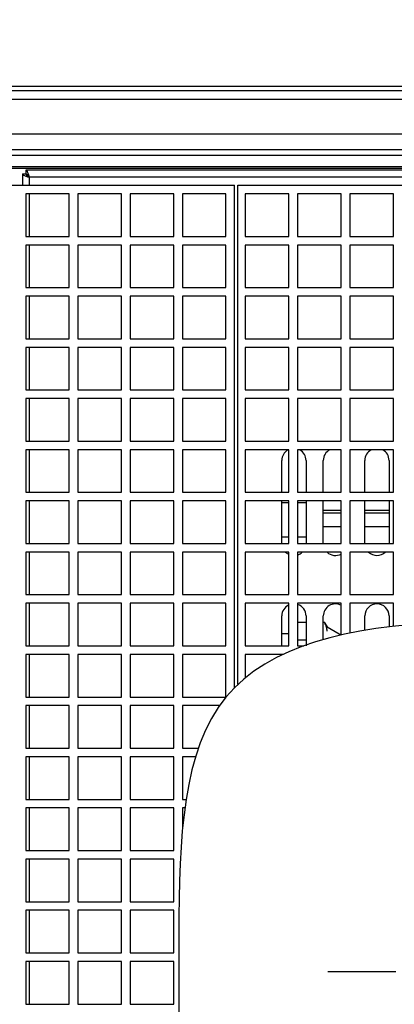
# Model space of a CAD drawing. Extents: x 230 to 4050, y 0 to 2754.
# Drawn here: x 1101 to 1209, y 2184 to 2469 of the extents above; entities that cross this region are included whole.
import ezdxf

# ---------------------------------------------------------------- set-up
doc = ezdxf.new("R2010")
doc.units = 0
doc.header["$LTSCALE"] = 2
doc.linetypes.add('HIDDEN', pattern=[9.525, 6.35, -3.175])
doc.layers.get('0').update_dxf_attribs({"linetype": 'CONTINUOUS'})
for name, color, linetype in [('DANMEN', 7, 'CONTINUOUS'), ('KIKI-2D2', 7, 'CONTINUOUS'), ('SUNPOU', 7, 'CONTINUOUS')]:
    doc.layers.add(name, color=color, linetype=linetype)
doc.styles.get("Standard").update_dxf_attribs({"font": 'romans.shx', "bigfont": 'extfont.shx'})
doc.dimstyles.new('STANDARD$0', dxfattribs={"dimscale": 10, "dimtxt": 2, "dimasz": 3, "dimexe": 1, "dimexo": 1, "dimgap": 0.6, "dimtad": 3, "dimdec": 0, "dimzin": 0, "dimdsep": 46, "dimtxsty": 'STANDARD', "dimblk1": 'OPEN', "dimblk2": 'OPEN', "dimsah": 1, "dimcen": 1.5, "dimadec": 0, "dimazin": 0, "dimtfac": 1, "dimtdec": 0, "dimtmove": 0, "dimatfit": 0, "dimldrblk": 'DOTSMALL', "dimfxl": 1, "dimtvp": 1, "dimtolj": 1, "dimtzin": 0, "dimarcsym": 0})

# ---------------------------------------------------------------- blocks, each defined once
blk = doc.blocks.new('_OPEN')
at = {"color": 0, "linetype": 'ByBlock'}
for p, q in [((-1, 0.1667), (0, 0)), ((0, 0), (-1, -0.1667)), ((0, 0), (-1, 0))]:
    blk.add_line(p, q, dxfattribs=at)
blk = doc.blocks.new('*D29')
at = {"layer": 'SUNPOU', "color": 0, "linetype": 'ByBlock', "lineweight": -2}
for p, q in [((1055.7, 1940.77), (1055.7, 2633.15)), ((1465.17, 2156.48), (1465.17, 2633.15)), ((1085.7, 2623.15), (1435.17, 2623.15))]:
    blk.add_line(p, q, dxfattribs=at)
at = {"layer": 'SUNPOU', "color": 0, "lineweight": -2, "xscale": 30, "yscale": 30, "zscale": 30, "rotation": 180}
blk.add_blockref('_OPEN', (1055.7, 2623.15), dxfattribs=at)
at = {"layer": 'SUNPOU', "color": 0, "lineweight": -2, "xscale": 30, "yscale": 30, "zscale": 30}
blk.add_blockref('_OPEN', (1465.17, 2623.15), dxfattribs=at)
at = {"layer": 'SUNPOU', "color": 0, "insert": (1260.43, 2639.15), "char_height": 20, "attachment_point": 5}
blk.add_mtext('\\A1;410', dxfattribs=at)
blk = doc.blocks.new('_DotSmall')
at = {"color": 0, "linetype": 'ByBlock', "const_width": 0.5}
blk.add_lwpolyline([(-0.0625, 0, 1), (0.0625, 0, 1)], format="xyb", close=True, dxfattribs=at)

msp = doc.modelspace()

# ---------------------------------------------------------------- linework, layer by layer
at = {"color": 2}
msp.add_open_spline([(1375.54, 2293.78), (1354.14, 2292.82), (1285.3, 2289.73), (1114.82, 2312.08), (1164.1, 2144.99), (1121.46, 2089.91), (1110.08, 2075.2)], degree=3, knots=[0, 0, 0, 0, 67.201856, 216.302681, 368.316529, 423.674113, 423.674113, 423.674113, 423.674113], dxfattribs=at)
at = {"layer": 'DANMEN', "color": 1, "linetype": 'HIDDEN', "ltscale": 2}
msp.add_line((1247.73, 2193.37), (1189.99, 2193.37), dxfattribs=at)
at = {"layer": 'KIKI-2D2', "color": 2}
for p, q in [((1379.97, 2449.37), (731.43, 2449.37)), ((1379.97, 2448.19), (731.43, 2448.19)), ((1352.12, 2445.63), (1087.68, 2445.63)), ((1352.12, 2435.63), (1087.68, 2435.63)), ((1366.11, 2429.46), (745.27, 2429.46)), ((747.07, 2431.18), (1364.32, 2431.18)), ((1368.78, 2425.72), (742.6, 2425.72)), ((742.88, 2426.22), (1368.51, 2426.22)), ((1102.7, 2425.15), (1102.7, 2424.15)), ((1369.1, 2425.15), (1102.7, 2425.15))]:
    msp.add_line(p, q, dxfattribs=at)
at = {"layer": 'KIKI-2D2', "color": 5}
for p, q in [((1101.7, 2424.15), (1101.7, 2420.82)), ((1101.7, 2424.15), (1102.7, 2424.15)), ((949.5, 2420.82), (1163.05, 2420.82)), ((1103.7, 2423.15), (1103.7, 2420.82)), ((1369.95, 2423.15), (1103.7, 2423.15)), ((1163.05, 2275.58), (1163.05, 2420.82)), ((1164, 2420.82), (1370.64, 2420.82)), ((1164, 2276.51), (1164, 2420.82)), ((1102.65, 2418.32), (1102.65, 2406.02)), ((1115.25, 2418.32), (1102.65, 2418.32)), ((1103.7, 2418.32), (1103.7, 2406.02)), ((1115.25, 2406.02), (1115.25, 2418.32)), ((1117.75, 2418.32), (1117.75, 2406.02)), ((1130.35, 2418.32), (1117.75, 2418.32)), ((1130.35, 2406.02), (1130.35, 2418.32)), ((1132.85, 2418.32), (1132.85, 2406.02)), ((1145.45, 2418.32), (1132.85, 2418.32)), ((1145.45, 2406.02), (1145.45, 2418.32)), ((1160.55, 2418.32), (1147.95, 2418.32)), ((1147.95, 2418.32), (1147.95, 2406.02)), ((1160.55, 2406.02), (1160.55, 2418.32)), ((1178.75, 2418.32), (1166.15, 2418.32)), ((1166.15, 2418.32), (1166.15, 2406.02)), ((1178.75, 2406.02), (1178.75, 2418.32)), ((1193.85, 2418.32), (1181.25, 2418.32)), ((1181.25, 2418.32), (1181.25, 2406.02)), ((1193.85, 2406.02), (1193.85, 2418.32)), ((1208.95, 2418.32), (1196.35, 2418.32)), ((1196.35, 2418.32), (1196.35, 2406.02)), ((1208.95, 2406.02), (1208.95, 2418.32)), ((1102.65, 2406.02), (1115.25, 2406.02)), ((1117.75, 2406.02), (1130.35, 2406.02)), ((1132.85, 2406.02), (1145.45, 2406.02)), ((1147.95, 2406.02), (1160.55, 2406.02)), ((1166.15, 2406.02), (1178.75, 2406.02)), ((1181.25, 2406.02), (1193.85, 2406.02)), ((1196.35, 2406.02), (1208.95, 2406.02)), ((1102.65, 2403.52), (1102.65, 2391.22)), ((1115.25, 2403.52), (1102.65, 2403.52)), ((1103.7, 2403.52), (1103.7, 2391.22)), ((1115.25, 2391.22), (1115.25, 2403.52)), ((1117.75, 2403.52), (1117.75, 2391.22)), ((1130.35, 2403.52), (1117.75, 2403.52)), ((1130.35, 2391.22), (1130.35, 2403.52)), ((1132.85, 2403.52), (1132.85, 2391.22)), ((1145.45, 2403.52), (1132.85, 2403.52)), ((1145.45, 2391.22), (1145.45, 2403.52)), ((1160.55, 2403.52), (1147.95, 2403.52)), ((1147.95, 2403.52), (1147.95, 2391.22)), ((1160.55, 2391.22), (1160.55, 2403.52)), ((1178.75, 2403.52), (1166.15, 2403.52)), ((1166.15, 2403.52), (1166.15, 2391.22)), ((1178.75, 2391.22), (1178.75, 2403.52)), ((1193.85, 2403.52), (1181.25, 2403.52)), ((1181.25, 2403.52), (1181.25, 2391.22)), ((1193.85, 2391.22), (1193.85, 2403.52)), ((1208.95, 2403.52), (1196.35, 2403.52)), ((1196.35, 2403.52), (1196.35, 2391.22)), ((1208.95, 2391.22), (1208.95, 2403.52)), ((1102.65, 2391.22), (1115.25, 2391.22)), ((1117.75, 2391.22), (1130.35, 2391.22)), ((1132.85, 2391.22), (1145.45, 2391.22)), ((1147.95, 2391.22), (1160.55, 2391.22)), ((1166.15, 2391.22), (1178.75, 2391.22)), ((1181.25, 2391.22), (1193.85, 2391.22)), ((1196.35, 2391.22), (1208.95, 2391.22)), ((1102.65, 2388.72), (1102.65, 2376.42)), ((1115.25, 2388.72), (1102.65, 2388.72)), ((1103.7, 2388.72), (1103.7, 2376.42)), ((1115.25, 2376.42), (1115.25, 2388.72)), ((1117.75, 2388.72), (1117.75, 2376.42)), ((1130.35, 2388.72), (1117.75, 2388.72)), ((1130.35, 2376.42), (1130.35, 2388.72)), ((1132.85, 2388.72), (1132.85, 2376.42)), ((1145.45, 2388.72), (1132.85, 2388.72)), ((1145.45, 2376.42), (1145.45, 2388.72)), ((1160.55, 2388.72), (1147.95, 2388.72)), ((1147.95, 2388.72), (1147.95, 2376.42)), ((1160.55, 2376.42), (1160.55, 2388.72)), ((1178.75, 2388.72), (1166.15, 2388.72)), ((1166.15, 2388.72), (1166.15, 2376.42)), ((1178.75, 2376.42), (1178.75, 2388.72)), ((1193.85, 2388.72), (1181.25, 2388.72)), ((1181.25, 2388.72), (1181.25, 2376.42)), ((1193.85, 2376.42), (1193.85, 2388.72)), ((1208.95, 2388.72), (1196.35, 2388.72)), ((1196.35, 2388.72), (1196.35, 2376.42)), ((1208.95, 2376.42), (1208.95, 2388.72)), ((1102.65, 2376.42), (1115.25, 2376.42)), ((1117.75, 2376.42), (1130.35, 2376.42)), ((1132.85, 2376.42), (1145.45, 2376.42)), ((1147.95, 2376.42), (1160.55, 2376.42)), ((1166.15, 2376.42), (1178.75, 2376.42)), ((1181.25, 2376.42), (1193.85, 2376.42)), ((1196.35, 2376.42), (1208.95, 2376.42)), ((1102.65, 2373.92), (1102.65, 2361.62)), ((1115.25, 2373.92), (1102.65, 2373.92)), ((1103.7, 2373.92), (1103.7, 2361.62)), ((1115.25, 2361.62), (1115.25, 2373.92)), ((1117.75, 2373.92), (1117.75, 2361.62)), ((1130.35, 2373.92), (1117.75, 2373.92)), ((1130.35, 2361.62), (1130.35, 2373.92)), ((1132.85, 2373.92), (1132.85, 2361.62)), ((1145.45, 2373.92), (1132.85, 2373.92)), ((1145.45, 2361.62), (1145.45, 2373.92)), ((1160.55, 2373.92), (1147.95, 2373.92)), ((1147.95, 2373.92), (1147.95, 2361.62)), ((1160.55, 2361.62), (1160.55, 2373.92)), ((1178.75, 2373.92), (1166.15, 2373.92)), ((1166.15, 2373.92), (1166.15, 2361.62)), ((1178.75, 2361.62), (1178.75, 2373.92)), ((1193.85, 2373.92), (1181.25, 2373.92)), ((1181.25, 2373.92), (1181.25, 2361.62)), ((1193.85, 2361.62), (1193.85, 2373.92)), ((1208.95, 2373.92), (1196.35, 2373.92)), ((1196.35, 2373.92), (1196.35, 2361.62)), ((1208.95, 2361.62), (1208.95, 2373.92)), ((1102.65, 2361.62), (1115.25, 2361.62)), ((1117.75, 2361.62), (1130.35, 2361.62)), ((1132.85, 2361.62), (1145.45, 2361.62)), ((1147.95, 2361.62), (1160.55, 2361.62)), ((1166.15, 2361.62), (1178.75, 2361.62)), ((1181.25, 2361.62), (1193.85, 2361.62)), ((1196.35, 2361.62), (1208.95, 2361.62)), ((1102.65, 2359.12), (1102.65, 2346.82)), ((1115.25, 2359.12), (1102.65, 2359.12)), ((1103.7, 2359.12), (1103.7, 2346.82)), ((1115.25, 2346.82), (1115.25, 2359.12)), ((1117.75, 2359.12), (1117.75, 2346.82)), ((1130.35, 2359.12), (1117.75, 2359.12)), ((1130.35, 2346.82), (1130.35, 2359.12)), ((1132.85, 2359.12), (1132.85, 2346.82)), ((1145.45, 2359.12), (1132.85, 2359.12)), ((1145.45, 2346.82), (1145.45, 2359.12)), ((1160.55, 2359.12), (1147.95, 2359.12)), ((1147.95, 2359.12), (1147.95, 2346.82)), ((1160.55, 2346.82), (1160.55, 2359.12)), ((1178.75, 2359.12), (1166.15, 2359.12)), ((1166.15, 2359.12), (1166.15, 2346.82)), ((1178.75, 2346.82), (1178.75, 2359.12)), ((1193.85, 2359.12), (1181.25, 2359.12)), ((1181.25, 2359.12), (1181.25, 2346.82)), ((1193.85, 2346.82), (1193.85, 2359.12)), ((1208.95, 2359.12), (1196.35, 2359.12)), ((1196.35, 2359.12), (1196.35, 2346.82)), ((1208.95, 2346.82), (1208.95, 2359.12)), ((1102.65, 2346.82), (1115.25, 2346.82)), ((1117.75, 2346.82), (1130.35, 2346.82)), ((1132.85, 2346.82), (1145.45, 2346.82)), ((1147.95, 2346.82), (1160.55, 2346.82)), ((1166.15, 2346.82), (1178.75, 2346.82)), ((1181.25, 2346.82), (1193.85, 2346.82)), ((1196.35, 2346.82), (1208.95, 2346.82)), ((1102.65, 2344.32), (1102.65, 2332.02)), ((1115.25, 2344.32), (1102.65, 2344.32)), ((1103.7, 2344.32), (1103.7, 2332.02)), ((1115.25, 2332.02), (1115.25, 2344.32)), ((1117.75, 2344.32), (1117.75, 2332.02)), ((1130.35, 2344.32), (1117.75, 2344.32)), ((1130.35, 2332.02), (1130.35, 2344.32)), ((1132.85, 2344.32), (1132.85, 2332.02)), ((1145.45, 2344.32), (1132.85, 2344.32)), ((1145.45, 2332.02), (1145.45, 2344.32)), ((1160.55, 2344.32), (1147.95, 2344.32)), ((1147.95, 2344.32), (1147.95, 2332.02)), ((1160.55, 2332.02), (1160.55, 2344.32)), ((1178.75, 2344.32), (1166.15, 2344.32)), ((1166.15, 2344.32), (1166.15, 2332.02)), ((1178.75, 2332.02), (1178.75, 2344.32)), ((1193.85, 2344.32), (1181.25, 2344.32)), ((1181.25, 2344.32), (1181.25, 2332.02)), ((1193.85, 2332.02), (1193.85, 2344.32)), ((1208.95, 2344.32), (1196.35, 2344.32)), ((1196.35, 2344.32), (1196.35, 2332.02)), ((1208.95, 2332.02), (1208.95, 2344.32)), ((1176.7, 2332.02), (1176.7, 2341.25)), ((1183.7, 2341.25), (1183.7, 2332.02)), ((1188.7, 2332.02), (1188.7, 2341.25)), ((1200.7, 2332.02), (1200.7, 2341.25)), ((1207.7, 2341.25), (1207.7, 2332.02)), ((1102.65, 2332.02), (1115.25, 2332.02)), ((1102.65, 2329.52), (1102.65, 2317.22)), ((1115.25, 2329.52), (1102.65, 2329.52)), ((1103.7, 2329.52), (1103.7, 2317.22)), ((1115.25, 2317.22), (1115.25, 2329.52)), ((1117.75, 2332.02), (1130.35, 2332.02)), ((1117.75, 2329.52), (1117.75, 2317.22)), ((1130.35, 2329.52), (1117.75, 2329.52)), ((1130.35, 2317.22), (1130.35, 2329.52)), ((1132.85, 2332.02), (1145.45, 2332.02)), ((1132.85, 2329.52), (1132.85, 2317.22)), ((1145.45, 2329.52), (1132.85, 2329.52)), ((1145.45, 2317.22), (1145.45, 2329.52)), ((1147.95, 2332.02), (1160.55, 2332.02)), ((1160.55, 2329.52), (1147.95, 2329.52)), ((1147.95, 2329.52), (1147.95, 2317.22)), ((1160.55, 2317.22), (1160.55, 2329.52)), ((1166.15, 2332.02), (1178.75, 2332.02)), ((1178.75, 2329.52), (1166.15, 2329.52)), ((1166.15, 2329.52), (1166.15, 2317.22)), ((1176.7, 2317.25), (1176.7, 2329.52)), ((1178.75, 2317.22), (1178.75, 2329.52)), ((1181.25, 2332.02), (1193.85, 2332.02)), ((1193.85, 2329.52), (1181.25, 2329.52)), ((1181.25, 2329.52), (1181.25, 2317.22)), ((1183.7, 2329.52), (1183.7, 2317.25)), ((1188.7, 2317.25), (1188.7, 2329.52)), ((1193.85, 2317.22), (1193.85, 2329.52)), ((1196.35, 2332.02), (1208.95, 2332.02)), ((1208.95, 2329.52), (1196.35, 2329.52)), ((1196.35, 2329.52), (1196.35, 2317.22)), ((1200.7, 2317.25), (1200.7, 2329.52)), ((1207.7, 2329.52), (1207.7, 2317.25)), ((1208.95, 2317.22), (1208.95, 2329.52)), ((1176.7, 2329.1), (1178.75, 2329.1)), ((1181.25, 2329.1), (1183.7, 2329.1)), ((1188.7, 2326.82), (1193.85, 2326.82)), ((1200.7, 2326.82), (1207.7, 2326.82)), ((1188.7, 2326.1), (1193.85, 2326.1)), ((1200.7, 2326.1), (1207.7, 2326.1)), ((1188.7, 2322.1), (1193.85, 2322.1)), ((1200.7, 2322.1), (1207.7, 2322.1)), ((1176.7, 2319.1), (1178.75, 2319.1)), ((1181.25, 2319.1), (1183.7, 2319.1)), ((1102.65, 2317.22), (1115.25, 2317.22)), ((1117.75, 2317.22), (1130.35, 2317.22)), ((1132.85, 2317.22), (1145.45, 2317.22)), ((1147.95, 2317.22), (1160.55, 2317.22)), ((1166.15, 2317.22), (1178.75, 2317.22)), ((1181.25, 2317.22), (1193.85, 2317.22)), ((1196.35, 2317.22), (1208.95, 2317.22)), ((1102.65, 2314.72), (1102.65, 2302.42)), ((1115.25, 2314.72), (1102.65, 2314.72)), ((1103.7, 2314.72), (1103.7, 2302.42)), ((1115.25, 2302.42), (1115.25, 2314.72)), ((1117.75, 2314.72), (1117.75, 2302.42)), ((1130.35, 2314.72), (1117.75, 2314.72)), ((1130.35, 2302.42), (1130.35, 2314.72)), ((1132.85, 2314.72), (1132.85, 2302.42)), ((1145.45, 2314.72), (1132.85, 2314.72)), ((1145.45, 2302.42), (1145.45, 2314.72)), ((1160.55, 2314.72), (1147.95, 2314.72)), ((1147.95, 2314.72), (1147.95, 2302.42)), ((1160.55, 2302.42), (1160.55, 2314.72)), ((1178.75, 2314.72), (1166.15, 2314.72)), ((1166.15, 2314.72), (1166.15, 2302.42)), ((1178.75, 2302.42), (1178.75, 2314.72)), ((1193.85, 2314.72), (1181.25, 2314.72)), ((1181.25, 2314.72), (1181.25, 2302.42)), ((1193.85, 2302.42), (1193.85, 2314.72)), ((1208.95, 2314.72), (1196.35, 2314.72)), ((1196.35, 2314.72), (1196.35, 2302.42)), ((1208.95, 2302.42), (1208.95, 2314.72)), ((1102.65, 2302.42), (1115.25, 2302.42)), ((1117.75, 2302.42), (1130.35, 2302.42)), ((1132.85, 2302.42), (1145.45, 2302.42)), ((1147.95, 2302.42), (1160.55, 2302.42)), ((1166.15, 2302.42), (1178.75, 2302.42)), ((1181.25, 2302.42), (1193.85, 2302.42)), ((1196.35, 2302.42), (1208.95, 2302.42)), ((1115.25, 2299.92), (1102.65, 2299.92)), ((1102.65, 2299.92), (1102.65, 2287.62)), ((1103.7, 2299.92), (1103.7, 2287.62)), ((1115.25, 2287.62), (1115.25, 2299.92)), ((1130.35, 2299.92), (1117.75, 2299.92)), ((1117.75, 2299.92), (1117.75, 2287.62)), ((1130.35, 2287.62), (1130.35, 2299.92)), ((1145.45, 2299.92), (1132.85, 2299.92)), ((1132.85, 2299.92), (1132.85, 2287.62)), ((1145.45, 2287.62), (1145.45, 2299.92)), ((1160.55, 2299.92), (1147.95, 2299.92)), ((1147.95, 2299.92), (1147.95, 2287.62)), ((1160.55, 2287.62), (1160.55, 2299.92)), ((1178.75, 2299.92), (1166.15, 2299.92)), ((1166.15, 2299.92), (1166.15, 2287.62)), ((1178.75, 2287.62), (1178.75, 2299.92)), ((1193.85, 2299.92), (1181.25, 2299.92)), ((1181.25, 2299.92), (1181.25, 2287.62)), ((1193.85, 2290.74), (1193.85, 2299.92)), ((1208.95, 2299.92), (1196.35, 2299.92)), ((1196.35, 2299.92), (1196.35, 2291.28)), ((1208.95, 2293.26), (1208.95, 2299.92)), ((1176.7, 2287.62), (1176.7, 2296.25)), ((1183.7, 2296.25), (1183.7, 2287.62)), ((1188.7, 2289.43), (1188.7, 2296.25)), ((1200.7, 2292.09), (1200.7, 2296.25)), ((1207.7, 2296.25), (1207.7, 2293.11)), ((1181.25, 2294.49), (1183.7, 2294.49)), ((1188.7, 2294.49), (1188.98, 2294.49)), ((1188.98, 2294.49), (1189.78, 2293.1)), ((1189.78, 2293.1), (1193.28, 2291.08)), ((1178.75, 2291.1), (1176.7, 2291.1)), ((1193.36, 2291.03), (1193.85, 2291.03)), ((1102.65, 2287.62), (1115.25, 2287.62)), ((1117.75, 2287.62), (1130.35, 2287.62)), ((1132.85, 2287.62), (1145.45, 2287.62)), ((1147.95, 2287.62), (1160.55, 2287.62)), ((1166.15, 2287.62), (1178.75, 2287.62)), ((1181.25, 2289.31), (1183.7, 2289.31)), ((1181.25, 2287.62), (1183.03, 2287.62)), ((1115.25, 2285.12), (1102.65, 2285.12)), ((1102.65, 2285.12), (1102.65, 2272.82)), ((1103.7, 2285.12), (1103.7, 2272.82)), ((1115.25, 2272.82), (1115.25, 2285.12)), ((1130.35, 2285.12), (1117.75, 2285.12)), ((1117.75, 2285.12), (1117.75, 2272.82)), ((1130.35, 2272.82), (1130.35, 2285.12)), ((1145.45, 2285.12), (1132.85, 2285.12)), ((1132.85, 2285.12), (1132.85, 2272.82)), ((1145.45, 2272.82), (1145.45, 2285.12)), ((1160.55, 2285.12), (1147.95, 2285.12)), ((1147.95, 2285.12), (1147.95, 2272.82)), ((1160.55, 2272.82), (1160.55, 2285.12)), ((1176.96, 2285.12), (1166.15, 2285.12)), ((1166.15, 2285.12), (1166.15, 2278.4)), ((1176.7, 2284.99), (1176.7, 2285.12)), ((1102.65, 2272.82), (1115.25, 2272.82)), ((1117.75, 2272.82), (1130.35, 2272.82)), ((1132.85, 2272.82), (1145.45, 2272.82)), ((1147.95, 2272.82), (1160.55, 2272.82)), ((1115.25, 2270.32), (1102.65, 2270.32)), ((1102.65, 2270.32), (1102.65, 2258.02)), ((1103.7, 2270.32), (1103.7, 2258.02)), ((1115.25, 2258.02), (1115.25, 2270.32)), ((1130.35, 2270.32), (1117.75, 2270.32)), ((1117.75, 2270.32), (1117.75, 2258.02)), ((1130.35, 2258.02), (1130.35, 2270.32)), ((1145.45, 2270.32), (1132.85, 2270.32)), ((1132.85, 2270.32), (1132.85, 2258.02)), ((1145.45, 2258.02), (1145.45, 2270.32)), ((1158.66, 2270.32), (1147.95, 2270.32)), ((1147.95, 2270.32), (1147.95, 2258.02)), ((1102.65, 2258.02), (1115.25, 2258.02)), ((1115.25, 2255.52), (1102.65, 2255.52)), ((1102.65, 2255.52), (1102.65, 2243.22)), ((1103.7, 2255.52), (1103.7, 2243.22)), ((1115.25, 2243.22), (1115.25, 2255.52)), ((1117.75, 2258.02), (1130.35, 2258.02)), ((1130.35, 2255.52), (1117.75, 2255.52)), ((1117.75, 2255.52), (1117.75, 2243.22)), ((1130.35, 2243.22), (1130.35, 2255.52)), ((1132.85, 2258.02), (1145.45, 2258.02)), ((1145.45, 2255.52), (1132.85, 2255.52)), ((1132.85, 2255.52), (1132.85, 2243.22)), ((1145.45, 2243.22), (1145.45, 2255.52)), ((1147.95, 2258.02), (1152.57, 2258.02)), ((1151.77, 2255.52), (1147.95, 2255.52)), ((1147.95, 2255.52), (1147.95, 2243.22)), ((1102.65, 2243.22), (1115.25, 2243.22)), ((1117.75, 2243.22), (1130.35, 2243.22)), ((1132.85, 2243.22), (1145.45, 2243.22)), ((1147.95, 2243.22), (1149.04, 2243.22)), ((1115.25, 2240.72), (1102.65, 2240.72)), ((1102.65, 2240.72), (1102.65, 2228.42)), ((1103.7, 2240.72), (1103.7, 2228.42)), ((1115.25, 2228.42), (1115.25, 2240.72)), ((1130.35, 2240.72), (1117.75, 2240.72)), ((1117.75, 2240.72), (1117.75, 2228.42)), ((1130.35, 2228.42), (1130.35, 2240.72)), ((1145.45, 2240.72), (1132.85, 2240.72)), ((1132.85, 2240.72), (1132.85, 2228.42)), ((1145.45, 2228.42), (1145.45, 2240.72)), ((1148.68, 2240.72), (1147.95, 2240.72)), ((1147.95, 2240.72), (1147.95, 2234.57)), ((1102.65, 2228.42), (1115.25, 2228.42)), ((1117.75, 2228.42), (1130.35, 2228.42)), ((1132.85, 2228.42), (1145.45, 2228.42)), ((1115.25, 2225.92), (1102.65, 2225.92)), ((1102.65, 2225.92), (1102.65, 2213.62)), ((1103.7, 2225.92), (1103.7, 2213.62)), ((1115.25, 2213.62), (1115.25, 2225.92)), ((1130.35, 2225.92), (1117.75, 2225.92)), ((1117.75, 2225.92), (1117.75, 2213.62)), ((1130.35, 2213.62), (1130.35, 2225.92)), ((1145.45, 2225.92), (1132.85, 2225.92)), ((1132.85, 2225.92), (1132.85, 2213.62)), ((1145.45, 2213.62), (1145.45, 2225.92)), ((1102.65, 2213.62), (1115.25, 2213.62)), ((1117.75, 2213.62), (1130.35, 2213.62)), ((1132.85, 2213.62), (1145.45, 2213.62)), ((1115.25, 2211.12), (1102.65, 2211.12)), ((1102.65, 2211.12), (1102.65, 2198.82)), ((1103.7, 2211.12), (1103.7, 2198.82)), ((1115.25, 2198.82), (1115.25, 2211.12)), ((1130.35, 2211.12), (1117.75, 2211.12)), ((1117.75, 2211.12), (1117.75, 2198.82)), ((1130.35, 2198.82), (1130.35, 2211.12)), ((1145.45, 2211.12), (1132.85, 2211.12)), ((1132.85, 2211.12), (1132.85, 2198.82)), ((1145.45, 2198.82), (1145.45, 2211.12)), ((1102.65, 2198.82), (1115.25, 2198.82)), ((1117.75, 2198.82), (1130.35, 2198.82)), ((1132.85, 2198.82), (1145.45, 2198.82)), ((1115.25, 2196.32), (1102.65, 2196.32)), ((1102.65, 2196.32), (1102.65, 2184.02)), ((1103.7, 2196.32), (1103.7, 2184.02)), ((1115.25, 2184.02), (1115.25, 2196.32)), ((1130.35, 2196.32), (1117.75, 2196.32)), ((1117.75, 2196.32), (1117.75, 2184.02)), ((1130.35, 2184.02), (1130.35, 2196.32)), ((1145.45, 2196.32), (1132.85, 2196.32)), ((1132.85, 2196.32), (1132.85, 2184.02)), ((1145.45, 2184.02), (1145.45, 2196.32)), ((1102.65, 2184.02), (1115.25, 2184.02)), ((1117.75, 2184.02), (1130.35, 2184.02)), ((1132.85, 2184.02), (1145.45, 2184.02))]:
    msp.add_line(p, q, dxfattribs=at)
for centre, radius, start, end in [((1069.9, 2412.61), 35.4, 17.7738, 18.2105), ((1114.24, 2456.94), 35.4, 251.7895, 252.2262), ((1137, 2527.92), 109.93, 252.2239, 252.3667), ((998.93, 2389.85), 109.93, 17.6333, 17.7761), ((1180.2, 2341.25), 3.5, 119.9566, 180), ((1180.2, 2341.25), 3.5, 0, 60.0434), ((1192.2, 2341.25), 3.5, 118.6132, 180), ((1204.2, 2341.25), 3.5, 118.6132, 180), ((1204.2, 2341.25), 3.5, 0, 61.3868), ((1180.2, 2317.25), 3.5, 226.4245, 245.5005), ((1180.2, 2317.25), 3.5, 287.5215, 313.5755), ((1192.2, 2317.25), 3.5, 226.4245, 298.1585), ((1204.2, 2317.25), 3.5, 226.4245, 313.5755), ((1180.2, 2296.25), 3.5, 114.4995, 180), ((1180.2, 2296.25), 3.5, 0, 72.4785), ((1192.2, 2296.25), 3.5, 61.8415, 180), ((1204.2, 2296.25), 3.5, 0, 180), ((1192.78, 2290.22), 1, 54.6722, 60)]:
    msp.add_arc(centre, radius, start, end, dxfattribs=at)
for points, knots in [([(1101.7, 2424.15), (1101.7, 2424.11), (1101.8, 2423.85), (1102.08, 2423.74), (1102.28, 2423.65)], [0, 0, 0, 0, 0.164708, 1, 1, 1, 1]), ([(1102.7, 2424.15), (1102.78, 2424.15), (1103.26, 2423.96), (1103.48, 2423.48), (1103.7, 2423.15)], [0, 0, 0, 0, 0.180066, 1, 1, 1, 1]), ([(1102.7, 2424.15), (1102.7, 2424.06), (1102.88, 2423.59), (1103.36, 2423.36), (1103.7, 2423.15)], [0, 0, 0, 0, 0.180066, 1, 1, 1, 1]), ([(1189.62, 2293.03), (1189.58, 2293.16), (1189.42, 2293.66), (1189.18, 2294.14), (1188.98, 2294.49)], [0, 0, 0, 0, 0.243066, 1, 1, 1, 1])]:
    msp.add_open_spline(points, degree=3, knots=knots, dxfattribs=at)
for points in [[(1102.28, 2423.65), (1102.42, 2423.59), (1102.56, 2423.53), (1102.7, 2423.48)], [(1103.36, 2424.15), (1103.42, 2423.99), (1103.48, 2423.83), (1103.53, 2423.67)], [(1102.7, 2423.48), (1102.86, 2423.42), (1103.02, 2423.37), (1103.18, 2423.32)], [(1189.78, 2291.9), (1189.78, 2292.28), (1189.72, 2292.66), (1189.62, 2293.03)]]:
    msp.add_open_spline(points, degree=3, dxfattribs=at)
at = {"layer": 'KIKI-2D2', "color": 2}
msp.add_open_spline([(1102.7, 2425.15), (1102.74, 2425.15), (1103, 2425.05), (1103.11, 2424.77), (1103.2, 2424.56)], degree=3, knots=[0, 0, 0, 0, 0.164708, 1, 1, 1, 1], dxfattribs=at)
msp.add_open_spline([(1103.2, 2424.56), (1103.26, 2424.43), (1103.31, 2424.29), (1103.36, 2424.15)], degree=3, dxfattribs=at)

# ---------------------------------------------------------------- dimensions: what is measured, and where the dimension line sits
at = {"layer": 'SUNPOU'}
dim = msp.add_linear_dim(base=(1465.17, 2623.15), p1=(1055.7, 1930.77), p2=(1465.17, 2146.48), text='410', dimstyle='STANDARD$0', override={"dimpost": '', "dimarcsym": 1}, dxfattribs=at)
dim.commit()
dim.dimension.update_dxf_attribs({"geometry": '*D29', "text_midpoint": (1260.43, 2639.15)})

doc.saveas('drawing.dxf')
